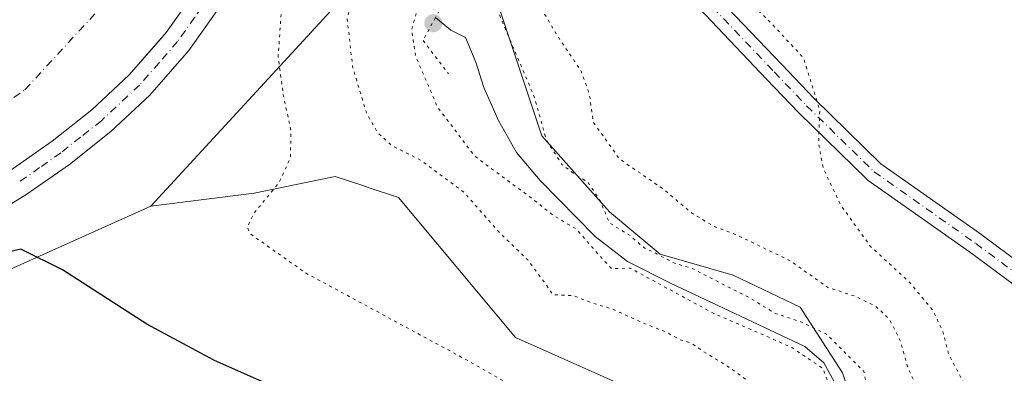
# Model space of a CAD drawing. Units: metres. Extents: x 624421 to 627872, y 4734180 to 4736556.
# Drawn here: x 627366 to 627535, y 4735791 to 4735852 of the extents above; entities that cross this region are included whole.
import ezdxf

# ---------------------------------------------------------------- set-up
doc = ezdxf.new("R2010")
doc.units = ezdxf.units.M
doc.header["$MEASUREMENT"] = 0
doc.linetypes.add('DGN Style 4', pattern=[2.6384748266838614, 1.318413404963828, -0.6592067024819142, 0.001648016756204785, -0.6592067024819142])
doc.linetypes.add('DGN Style 5', pattern=[1.1536117293433497, 0.4944050268614355, -0.6592067024819142])
for name, color, linetype, lineweight in [('Corriente artificial Cxs', 4, 'Continuous', 13), ('Corriente artificial eje', 142, 'DGN Style 4', 0), ('Corriente natural lineal', 142, 'Continuous', 13), ('Cultivos herbáceos CxS', 92, 'Continuous', 0), ('Curva de nivel maestra', 30, 'Continuous', 30), ('Curva de nivel normal depresión', 30, 'DGN Style 5', 0), ('Pastizal CxS', 92, 'Continuous', 0), ('Pista no pavimentada Cxs', 111, 'Continuous', 0), ('Pista no pavimentada eje', 91, 'DGN Style 4', 0), ('Puente lineal', 2, 'DGN Style 5', 0), ('Punto de cota en terreno', 7, 'Continuous', 0), ('Suelo desnudo CxS', 253, 'Continuous', 0)]:
    doc.layers.add(name, color=color, linetype=linetype, lineweight=lineweight)

# ---------------------------------------------------------------- blocks, each defined once
blk = doc.blocks.new('*U11')
at = {"layer": 'Cultivos herbáceos CxS', "color": 92, "linetype": 'Continuous', "lineweight": 0}
blk.add_polyline3d([(626896.9698999999, 4735891.560500001, 523.4801000000007), (627035.3608999997, 4735856.2829, 522.2102000000014), (627081.3289000001, 4735846.818299999, 523.0032999999967), (627103.5142999999, 4735842.250499999, 522.501900000003), (627127.6212999999, 4735837.286900001, 523.3500000000058), (627183.2489, 4735819.6483, 525.299199999994), (627297.2176999999, 4735793.867900001, 527.2486000000063), (627331.1372999996, 4735793.867699999, 528.0543000000034), (627388.4715999998, 4735819.588500001, 523.0794000000024), (627406.2141000006, 4735821.821900001, 521.6518000000069), (627415.3690999999, 4735823.689900001, 519.6882000000041), (627420.1322999997, 4735824.661699999, 518.5696000000025), (627424.8865, 4735823.096700001, 517.9734999999928), (627425.8092999998, 4735822.7929, 517.9422999999952), (627431.0083, 4735821.081499999, 517.8274999999994), (627451.1287000002, 4735797.001700001, 518.9593000000023), (627490.3372999999, 4735779.564300001, 518.8640000000014), (627496.1460999995, 4735757.767200001, 520.1735000000045), (627507.8926999997, 4735744.483899999, 520.0678000000044), (627529.6804999998, 4735733.004699999, 518.8956000000035), (627540.0040999996, 4735714.111500001, 517.841499999995), (627533.1320000002, 4735708.8237, 520.9407999999967), (627534.7570000002, 4735691.7578, 522.4516000000004), (627542.6321, 4735679.851700001, 522.6831999999995)], dxfattribs=at)
blk = doc.blocks.new('5PATER')
at = {"layer": 'Punto de cota en terreno', "linetype": 'Continuous', "lineweight": 0}
h = blk.add_hatch(color=51, dxfattribs=at)
edge = h.paths.add_edge_path()
edge.add_ellipse((0, 0), major_axis=(-0.1095731443231308, -0.1110710700762829), ratio=0.9994222409660322, start_angle=0, end_angle=360)

msp = doc.modelspace()

# ---------------------------------------------------------------- linework, layer by layer
at = {"layer": 'Corriente artificial Cxs', "color": 4, "linetype": 'Continuous', "lineweight": 13}
for points in [[(627418.4694999997, 4735899.944599999, 522.8788999999961), (627416.5202000003, 4735895.5536, 522.8031000000046), (627409.5800999999, 4735879.920100001, 522.6833000000044), (627403.5900999998, 4735868.380100001, 522.6425000000017), (627403.1690999996, 4735867.699200001, 522.6882000000041), (627396.7200999996, 4735857.270099999, 522.5239000000003), (627391.1201, 4735849.390100001, 522.4406000000017), (627388.9574999996, 4735846.915200001, 522.3986000000004), (627384.7500999998, 4735842.100099999, 522.4630000000034), (627378.3501000004, 4735836.130100001, 522.6318000000028), (627371.5000999998, 4735830.710100001, 522.5234000000055), (627364.2701000003, 4735825.640100001, 522.3282000000036)], [(627396.7200999996, 4735857.270099999, 522.5239000000003), (627391.1201, 4735849.390100001, 522.4406000000017), (627388.9574999996, 4735846.915200001, 522.3986000000004), (627384.7500999998, 4735842.100099999, 522.4630000000034), (627378.3501000004, 4735836.130100001, 522.6318000000028), (627371.5000999998, 4735830.710100001, 522.5234000000055), (627364.2701000003, 4735825.640100001, 522.3282000000036)]]:
    msp.add_polyline3d(points, dxfattribs=at)
at = {"layer": 'Corriente artificial eje', "color": 142, "linetype": 'DGN Style 4', "lineweight": 0}
msp.add_polyline3d([(627073.4187000003, 4735870.052800001, 520.6456999999937), (627123.9615000002, 4735857.417099999, 521.0613000000012), (627218.0210999995, 4735835.985900001, 520.5037000000011), (627268.0274, 4735823.285800001, 519.9217999999964), (627299.3805999998, 4735818.5233, 520.7309999999999), (627323.1931999996, 4735819.7139, 521.1092000000062), (627347.0056999996, 4735825.667099999, 521.3181999999942), (627366.8494999995, 4735839.557700001, 520.3610999999946), (627389.4714000003, 4735864.164000001, 519.7520999999979), (627393.0845999997, 4735872.3413, 519.9756000000052)], dxfattribs=at)
at = {"layer": 'Corriente natural lineal', "color": 142, "linetype": 'Continuous', "lineweight": 13, "extrusion": (0.364355819497357, -0.171698476188994, 0.9152947449170606), "elevation": -584061.4280523403, "flags": 128}
msp.add_lwpolyline([(4551476.703426294, 1328496.848446892), (4551475.880459805, 1328493.21375091), (4551475.788278406, 1328490.146852039)], dxfattribs=at)
at = {"layer": 'Corriente natural lineal', "color": 142, "linetype": 'Continuous', "lineweight": 13}
msp.add_polyline3d([(627537.1700999998, 4735756.2401, 510.2866999999969), (627523.1501000002, 4735763.790100001, 510.5651999999973), (627517.9200999998, 4735766.8301, 510.5029000000068), (627512.9200999998, 4735770.440099999, 510.6536000000052), (627511.0900999998, 4735772.530099999, 510.5078000000067), (627509.2401000002, 4735776.200099999, 510.3310000000056), (627507.8601000002, 4735780.110099999, 510.0984000000026), (627506.2001, 4735788.8101, 510.1263999999938), (627504.0401, 4735792.6601, 509.7507999999943), (627500.8201000001, 4735795.470100001, 510.3196999999927), (627477.7100999998, 4735806.350099999, 509.6065999999992), (627470.3601000002, 4735810.0601, 509.6885000000038), (627464.8101000005, 4735814.360099999, 509.2832000000053), (627455.3701, 4735823.950099999, 508.4697000000015), (627451.2801000001, 4735828.8101, 507.7529000000068), (627448.2001, 4735834.270099999, 507.2180999999982), (627445.6501000002, 4735839.950099999, 507.1916000000056), (627444.3000999996, 4735844.3101, 507.1306999999942), (627442.5201000003, 4735848.530099999, 507.1747999999934)], dxfattribs=at)
at = {"layer": 'Cultivos herbáceos CxS', "color": 92, "linetype": 'Continuous', "lineweight": 0}
for points in [[(627388.4715999998, 4735819.588500001, 523.0794000000024), (627331.1372999996, 4735793.867699999, 528.0543000000034), (627297.2176999999, 4735793.867900001, 527.2486000000063), (627183.2489, 4735819.6483, 525.299199999994), (627127.6212999999, 4735837.286900001, 523.3500000000058), (627103.5142999999, 4735842.250499999, 522.501900000003), (627081.3289000001, 4735846.818299999, 523.0032999999967), (627035.3608999997, 4735856.2829, 522.2102000000014), (626896.9698999999, 4735891.560500001, 523.4801000000007), (626834.5582999998, 4735905.128699999, 523.1370000000024), (626780.2874999996, 4735911.9133, 520.7271999999939), (626750.4384000005, 4735913.270500001, 520.8426000000036), (626713.8054999998, 4735917.3413, 523.860799999995), (626683.9562999997, 4735920.055299999, 523.7007000000012), (626651.3936000001, 4735911.914899999, 523.7553000000044), (626612.0462999997, 4735898.3477, 523.5344999999943), (626553.7045, 4735871.2125, 523.4896000000008), (626507.5728000002, 4735826.4395, 523.0418999999965), (626470.9389000004, 4735785.7369, 520.3368999999948), (626470.9385000002, 4735769.455499999, 519.6034999999974), (626446.6656999999, 4735750.9857, 524.0675999999949), (626423.6520999996, 4735733.7139, 527.5754000000015)], [(627542.6321, 4735679.851700001, 522.6831999999995), (627534.7570000002, 4735691.7578, 522.4516000000004), (627533.1320000002, 4735708.8237, 520.9407999999967), (627540.0040999996, 4735714.111500001, 517.841499999995), (627529.6804999998, 4735733.004699999, 518.8956000000035), (627507.8926999997, 4735744.483899999, 520.0678000000044), (627496.1460999995, 4735757.767200001, 520.1735000000045), (627490.3372999999, 4735779.564300001, 518.8640000000014), (627451.1287000002, 4735797.001700001, 518.9593000000023), (627431.0083, 4735821.081499999, 517.8274999999994), (627425.8092999998, 4735822.7929, 517.9422999999952), (627424.8865, 4735823.096700001, 517.9734999999928), (627420.1322999997, 4735824.661699999, 518.5696000000025), (627415.3690999999, 4735823.689900001, 519.6882000000041), (627406.2141000006, 4735821.821900001, 521.6518000000069), (627388.4715999998, 4735819.588500001, 523.0794000000024)]]:
    msp.add_polyline3d(points, dxfattribs=at)
at = {"layer": 'Curva de nivel maestra', "color": 30, "linetype": 'Continuous', "lineweight": 30, "elevation": 525, "flags": 128}
msp.add_lwpolyline([(627534.8200000003, 4735659.3101), (627527.6600000003, 4735672.540100001), (627522.3899999997, 4735680.280099999), (627516.7199999997, 4735687.6801), (627509.4199999999, 4735700.2301), (627501.79, 4735711.960100001), (627491.0899999999, 4735726.4001), (627476.8399999999, 4735743.5101), (627465.5300000003, 4735754.1601), (627449.6200000001, 4735766.4001), (627440.3600000005, 4735772.630100001), (627429.8600000005, 4735778.630100001), (627414.1399999997, 4735786.520099999), (627399.4000000004, 4735793.0601), (627387.7800000003, 4735799.280099999), (627373.29, 4735808.6601), (627366.1399999997, 4735812.1801), (627360.1799999997, 4735810.8201)], dxfattribs=at)
at = {"layer": 'Curva de nivel normal depresión', "color": 30, "linetype": 'DGN Style 5', "lineweight": 0, "flags": 128}
for points, elevation in [([(627443.2199999997, 4735881.210100001), (627432.1100000005, 4735880.780099999), (627425.1799999997, 4735878.590100001), (627420.3600000005, 4735873.120100001), (627414.5700000003, 4735862.6601), (627410.8700000001, 4735852.8101), (627410.3300000001, 4735845.2501), (627411.25, 4735838.4801), (627412.54, 4735832.550100001), (627412.4299999997, 4735827.850099999), (627410.5, 4735823.610099999), (627406.1200000001, 4735818.300100001), (627405.0300000003, 4735815.960100001), (627405.5499999998, 4735814.8101), (627415.0499999998, 4735808.100099999), (627442.3200000003, 4735793.370100001), (627468.6500000004, 4735778.380100001), (627476.9000000004, 4735772.940099999), (627479.2199999997, 4735771.630100001), (627483.0899999999, 4735768.4001), (627494.5, 4735759.2301), (627502.4299999997, 4735751.120100001), (627507.4400000004, 4735744.350099999), (627518.25, 4735731.670100001), (627526.3799999999, 4735723.1601), (627533.1299999999, 4735717.890100001), (627534.7400000002, 4735713.840100001), (627537.1699999999, 4735708.800100001), (627539.0199999996, 4735699.7301), (627541.0499999998, 4735696.450099999), (627542.04, 4735695.0801), (627543.9600000001, 4735692.9301), (627548.3499999996, 4735687.0601), (627551.4299999997, 4735684.170100001), (627554.2100000001, 4735679.950099999), (627558.9400000004, 4735673.6801), (627561.1399999997, 4735669.880100001), (627564.2100000001, 4735667.620100001), (627567.0899999999, 4735666.5101), (627568.6699999999, 4735664.4101), (627570.7199999997, 4735658.800100001), (627572.4100000003, 4735655.6601), (627573.4900000002, 4735653.4301), (627575.2699999996, 4735651.950099999), (627577.2699999996, 4735652.0701), (627579.0599999997, 4735651.800100001), (627580.0999999996, 4735653.210100001), (627580.7400000002, 4735658.350099999), (627579.0999999996, 4735664.110099999), (627575.6600000003, 4735668.1801), (627571.7400000002, 4735669.370100001), (627569.4600000001, 4735671.0001), (627567.8099999997, 4735674.540100001), (627567.7999999998, 4735679.290100001), (627566.9600000001, 4735684.0601), (627567.6200000001, 4735688.270099999), (627571.6600000003, 4735693.2401), (627573.9400000004, 4735694.1601), (627575.8600000005, 4735693.4101), (627579.6900000004, 4735693.340100001), (627582.7000000002, 4735694.4901), (627586.1799999997, 4735696.530099999), (627592.3200000003, 4735698.460100001), (627596.3499999996, 4735698.190099999), (627602.1399999997, 4735695.920100001), (627607.7999999998, 4735694.960100001), (627614.5899999999, 4735695.5701), (627619.2800000003, 4735695.590100001), (627629.2800000003, 4735697.2401), (627634.9699999997, 4735699.840100001), (627639.1500000004, 4735700.2501), (627641.4600000001, 4735698.540100001), (627642.9199999999, 4735695.670100001), (627645.54, 4735691.960100001), (627648.6799999997, 4735686.470100001), (627650.8200000003, 4735682.450099999), (627651.1900000004, 4735678.460100001), (627652.0599999997, 4735674.840100001), (627654.6500000004, 4735671.7301), (627658.5300000003, 4735669.610099999), (627663.0199999996, 4735668.100099999), (627666.5700000003, 4735665.9901), (627669.9800000006, 4735663.090100001), (627677.9400000004, 4735658.770099999), (627682.0999999996, 4735655.540100001), (627684.9500000002, 4735653.710100001), (627689.0099999999, 4735652.440099999), (627693.0099999999, 4735651.6601), (627697.2000000002, 4735649.9301), (627701.5800000001, 4735648.4801), (627707.1100000005, 4735644.3301), (627711.8600000005, 4735636.6601), (627715.0300000003, 4735628.600099999), (627719.6500000004, 4735619.360099999), (627722.1100000005, 4735616.3301), (627725.4000000004, 4735614.780099999), (627728.0599999997, 4735612.3301), (627731.8899999997, 4735608.9901), (627740.0300000003, 4735604.040100001), (627742.8700000001, 4735601.280099999), (627745.6699999999, 4735593.880100001), (627750.1799999997, 4735583.960100001), (627754.2199999997, 4735577.880100001), (627758.4800000006, 4735572.520099999), (627765.7400000002, 4735566.2401), (627771.5199999996, 4735561.360099999), (627774.6500000004, 4735558.340100001), (627779.9199999999, 4735553.540100001), (627780.8399999999, 4735549.8101), (627781.9900000002, 4735545.880100001), (627782.8799999999, 4735540.1601), (627783.4400000004, 4735535.5001), (627784.6799999997, 4735538.360099999), (627785.1799999997, 4735540.290100001), (627783.8300000001, 4735550.280099999), (627782.4600000001, 4735556.0801), (627781.1399999997, 4735559.210100001), (627780.4500000002, 4735560.420100001), (627773.7699999996, 4735564.8201), (627765.0800000001, 4735573.030099999), (627756.4000000004, 4735585.8101), (627755.0800000001, 4735591.7601), (627756, 4735596.9301), (627756.0599999997, 4735600.470100001), (627753.8499999996, 4735608.950099999), (627751.4800000006, 4735612.920100001), (627747.6399999997, 4735616.540100001), (627742.8399999999, 4735619.120100001), (627736.9299999997, 4735621.540100001), (627732.7199999997, 4735625.380100001), (627728.7999999998, 4735632.7301), (627726.7699999996, 4735638.200099999), (627725.9299999997, 4735642.460100001), (627725.4100000003, 4735647.140100001), (627722.9400000004, 4735653.220100001), (627719.7300000006, 4735661.870100001), (627716.0599999997, 4735667.300100001), (627709.7599999999, 4735670.780099999), (627698.9199999999, 4735672.4001), (627692.25, 4735674.7601), (627684.2800000003, 4735680.390100001), (627679.6799999997, 4735684.540100001), (627676.9199999999, 4735688.0001), (627673.6799999997, 4735690.420100001), (627671.7599999999, 4735692.540100001), (627671.29, 4735694.840100001), (627671.4500000002, 4735698.9001), (627668.6100000005, 4735706.030099999), (627666.2800000003, 4735708.110099999), (627661.4199999999, 4735710.840100001), (627657.7300000006, 4735715.8101), (627656.0899999999, 4735719.170100001), (627653.5700000003, 4735721.1501), (627647.7599999999, 4735723.1601), (627640.4100000003, 4735727.3201), (627638.8600000005, 4735728.0001), (627635.5700000003, 4735727.620100001), (627626.5899999999, 4735724.780099999), (627620.1600000003, 4735724.140100001), (627611.6600000003, 4735725.3101), (627599.4199999999, 4735725.7501), (627587.4299999997, 4735722.420100001), (627581.1100000005, 4735722.520099999), (627569.6500000004, 4735724.280099999), (627565.3499999996, 4735726.2601), (627563.5999999996, 4735731.5601), (627562.4000000004, 4735742.0101), (627563.2400000002, 4735751.040100001), (627563.2000000002, 4735754.890100001), (627561.8600000005, 4735758.600099999), (627560.2000000002, 4735761.270099999), (627556.6799999997, 4735763.7401), (627548.5, 4735767.9001), (627544.4600000001, 4735771.190099999), (627541.7199999997, 4735773.0101), (627537.7999999998, 4735774.770099999), (627533.1600000003, 4735779.440099999), (627528.5999999996, 4735788.3301), (627525.54, 4735794.040100001), (627524.4699999997, 4735798.120100001), (627522.8600000005, 4735801.600099999), (627518.7699999996, 4735806.520099999), (627512.0199999996, 4735812.720100001), (627507, 4735819.720100001), (627503.9699999997, 4735826.030099999), (627503.1799999997, 4735830.2401), (627503.3600000005, 4735836.0801), (627500.5700000003, 4735845.030099999), (627494.3799999999, 4735851.700099999), (627483.2300000006, 4735861.6801), (627469.79, 4735872.2401), (627464.9500000002, 4735874.4901), (627461.4500000002, 4735873.8101), (627456.75, 4735875.6801), (627449.7199999997, 4735880.3201), (627443.2199999997, 4735881.210100001)], 520), ([(627577.2699999996, 4735716.030099999), (627586.9900000002, 4735716.8201), (627594.5999999996, 4735716.4801), (627598.2300000006, 4735715.3101), (627601.7199999997, 4735714.380100001), (627605.0099999999, 4735712.440099999), (627609.0499999998, 4735712.210100001), (627613.0199999996, 4735713.8201), (627616.8499999996, 4735713.9001), (627622.2100000001, 4735714.800100001), (627630.5300000003, 4735717.9001), (627636.54, 4735718.0601), (627644.3200000003, 4735714.9301), (627649.2599999999, 4735711.2301), (627654.2300000006, 4735707.090100001), (627662, 4735698.0601), (627665.0099999999, 4735694.4101), (627665.6500000004, 4735692.340100001), (627668.7699999996, 4735684.780099999), (627672.9299999997, 4735677.850099999), (627677.2599999999, 4735675.1501), (627682.9199999999, 4735671.960100001), (627693.9199999999, 4735667.9301), (627701.0300000003, 4735666.5001), (627705.7000000002, 4735666.780099999), (627708.9600000001, 4735665.800100001), (627711.4699999997, 4735661.590100001), (627715.4699999997, 4735655.9001), (627717.25, 4735652.0101), (627718.0499999998, 4735647.7401), (627719.1200000001, 4735645.800100001), (627719.6200000001, 4735644.1601), (627719.0099999999, 4735641.870100001), (627717.5, 4735641.300100001), (627716.4600000001, 4735645.1801), (627714.2800000003, 4735647.9801), (627711.4400000004, 4735651.300100001), (627709.4100000003, 4735652.450099999), (627707.9699999997, 4735653.4001), (627705.5, 4735654.2601), (627703.8600000005, 4735655.290100001), (627700.7300000006, 4735656.8301), (627695.5800000001, 4735659.6801), (627691.3200000003, 4735660.190099999), (627688.5099999999, 4735661.0101), (627683.5899999999, 4735662.530099999), (627679.5899999999, 4735664.9901), (627677.3799999999, 4735665.880100001), (627675.6500000004, 4735666.960100001), (627671.8300000001, 4735668.920100001), (627664.8300000001, 4735675.130100001), (627660.4500000002, 4735681.8101), (627658.4699999997, 4735686.040100001), (627654.9400000004, 4735689.7601), (627648.9400000004, 4735697.360099999), (627644.5700000003, 4735701.530099999), (627642.0700000003, 4735702.8201), (627633.5, 4735703.460100001), (627627.0499999998, 4735701.790100001), (627619.5899999999, 4735700.390100001), (627609.1299999999, 4735699.7501), (627600.7400000002, 4735701.1601), (627591.54, 4735703.3201), (627583.9199999999, 4735702.360099999), (627579.0599999997, 4735701.280099999), (627574.2400000002, 4735699.380100001), (627570.29, 4735698.130100001), (627566.5800000001, 4735696.520099999), (627561.8899999997, 4735695.380100001), (627559, 4735694.870100001), (627555.7400000002, 4735696.460100001), (627552.9299999997, 4735698.030099999), (627550.5, 4735700.4101), (627545.8899999997, 4735702.780099999), (627543.4500000002, 4735705.880100001), (627543.2000000002, 4735708.7301), (627542.6500000004, 4735713.360099999), (627542.4500000002, 4735721.340100001), (627542.7800000003, 4735726.1801), (627542, 4735729.370100001), (627539.8899999997, 4735732.360099999), (627537.9299999997, 4735735.600099999), (627534.2599999999, 4735739.340100001), (627529.4600000001, 4735742.470100001), (627525.0499999998, 4735745.8301), (627520.4199999999, 4735749.090100001), (627516.6799999997, 4735752.870100001), (627511.2300000006, 4735758.130100001), (627507.8200000003, 4735762.690099999), (627505.2300000006, 4735765.970100001), (627503.5099999999, 4735769.7601), (627500.5800000001, 4735776.090100001), (627498.9400000004, 4735781.710100001), (627495.7100000001, 4735786.190099999), (627487.5, 4735792.110099999), (627483.4299999997, 4735794.590100001), (627481.3099999997, 4735796.0601), (627479.2599999999, 4735796.6801), (627476.9199999999, 4735797.9801), (627473.3300000001, 4735799.380100001), (627467.8200000003, 4735801.870100001), (627463.9900000002, 4735803.040100001), (627461.1299999999, 4735804.1801), (627457.5, 4735804.360099999), (627456.0199999996, 4735806.5801), (627453.2300000006, 4735810.3301), (627448.3700000001, 4735815.0001), (627442.29, 4735821.9101), (627435.04, 4735827.3301), (627429.7300000006, 4735830.050100001), (627427.4000000004, 4735832.2501), (627425.5300000003, 4735835.530099999), (627423.1600000003, 4735843.3301), (627422.2000000002, 4735851.6601), (627423.5, 4735857.5001), (627427.8499999996, 4735866.100099999), (627431.1200000001, 4735870.470100001), (627433.2800000003, 4735871.630100001), (627436.5599999997, 4735871.530099999), (627442.2300000006, 4735869.600099999), (627446.4699999997, 4735866.3201), (627451.1200000001, 4735859.5001), (627454.5199999996, 4735855.2401), (627458.2300000006, 4735848.950099999), (627462.3799999999, 4735842.770099999), (627463.79, 4735838.770099999), (627464.5, 4735833.940099999), (627469, 4735827.640100001), (627476.4800000006, 4735822.530099999), (627481.1600000003, 4735818.550100001), (627485.0300000003, 4735816.1601), (627489.2199999997, 4735814.5801), (627498.3600000005, 4735810.140100001), (627504.7300000006, 4735805.620100001), (627509.3600000005, 4735804.120100001), (627512.9600000001, 4735802.4001), (627515.3099999997, 4735800.170100001), (627517.2400000002, 4735796.370100001), (627518.4000000004, 4735792.1601), (627520.3600000005, 4735787.670100001), (627522.4900000002, 4735784.460100001), (627523.4600000001, 4735781.5801), (627525.5599999997, 4735777.290100001), (627527.6900000004, 4735774.550100001), (627529.6900000004, 4735771.360099999), (627533.9400000004, 4735768.7501), (627540.7599999999, 4735766.3101), (627545.9000000004, 4735763.3201), (627549.5, 4735760.450099999), (627552.3600000005, 4735757.940099999), (627553.8700000001, 4735754.800100001), (627557.6299999999, 4735736.890100001), (627559.5, 4735723.7601), (627561.9600000001, 4735718.380100001), (627567.9400000004, 4735716.120100001), (627577.2699999996, 4735716.030099999)], 515), ([(627439.4100000003, 4735860.0601), (627436.8799999999, 4735857.670100001), (627434.1600000003, 4735852.970100001), (627433.2599999999, 4735849.9001), (627433.9600000001, 4735845.3101), (627437.7000000002, 4735836.610099999), (627444.1100000005, 4735828.130100001), (627453.5099999999, 4735821.2301), (627457.5999999996, 4735817.9801), (627461.5700000003, 4735815.620100001), (627465.6100000005, 4735810.9901), (627467.6200000001, 4735808.850099999), (627470.8099999997, 4735808.920100001), (627485.2000000002, 4735801.110099999), (627493.0700000003, 4735797.7401), (627498.5599999997, 4735795.290100001), (627503.9400000004, 4735791.6601), (627504.8099999997, 4735789.210100001), (627505.3099999997, 4735783.120100001), (627508.2999999998, 4735775.700099999), (627511.5300000003, 4735771.110099999), (627513.2800000003, 4735772.7601), (627512.29, 4735778.440099999), (627511.4600000001, 4735788.780099999), (627510.9100000003, 4735791.210100001), (627504.5, 4735797.610099999), (627500.0999999996, 4735799.720100001), (627495.5999999996, 4735801.210100001), (627491.4299999997, 4735803.7501), (627481.2599999999, 4735808.9801), (627478.4100000003, 4735809.7601), (627475.4400000004, 4735811.350099999), (627473.1500000004, 4735812.460100001), (627470.7800000003, 4735814.5101), (627467.2300000006, 4735816.720100001), (627465.7400000002, 4735820.3301), (627463.4900000002, 4735823.7501), (627461.2999999998, 4735825.020099999), (627459.0800000001, 4735826.7501), (627456.3799999999, 4735831.0001), (627454.3399999999, 4735838.3301), (627447.0499999998, 4735855.450099999), (627444.9900000002, 4735858.3301), (627442.0899999999, 4735859.8301), (627439.4100000003, 4735860.0601)], 510)]:
    msp.add_lwpolyline(points, dxfattribs=dict(at, elevation=elevation))
at = {"layer": 'Pastizal CxS', "color": 92, "linetype": 'Continuous', "lineweight": 0, "extrusion": (-0.3214264965814594, 0.4462443215465869, 0.8351951944203195), "elevation": 1912110.194216415, "flags": 128}
msp.add_lwpolyline([(-3277048.428464061, -2902916.912919831), (-3277031.41534198, -2902916.152855741), (-3276978.943231237, -2902903.262859737)], dxfattribs=at)
at = {"layer": 'Pastizal CxS', "color": 92, "linetype": 'Continuous', "lineweight": 0}
for points in [[(627539.0538999997, 4735759.2105, 511.2571999999927), (627526.2291000001, 4735766.397700001, 512.1281000000017), (627512.4222999997, 4735775.6097, 509.9698000000063), (627507.2527000001, 4735790.9397, 509.5706999999966), (627500.0258999999, 4735802.223900001, 512.3062999999966), (627488.4729000004, 4735807.695900001, 511.4282999999996), (627475.9461000003, 4735811.326099999, 509.781799999997), (627467.2333000004, 4735818.592300001, 509.1022999999987), (627455.6152999997, 4735831.669299999, 509.4389999999985), (627446.9030999999, 4735857.825300001, 511.972299999994), (627439.5972999996, 4735865.749299999, 513.806899999996), (627438.1902999999, 4735869.4505, 515.5724999999948), (627446.4656999996, 4735887.483899999, 522.4021999999968), (627445.1092999997, 4735903.7653, 527.6949000000022), (627462.7478999998, 4735928.187100001, 537.0905000000057), (627496.6681000004, 4735956.678900001, 550.734700000001), (627451.9199000001, 4735982.865599999, 551.2351999999955)], [(627490.3372999999, 4735779.564300001, 518.8640000000014), (627451.1287000002, 4735797.001700001, 518.9593000000023), (627431.0083, 4735821.081499999, 517.8274999999994), (627425.8092999998, 4735822.7929, 517.9422999999952), (627424.8865, 4735823.096700001, 517.9734999999928), (627420.1322999997, 4735824.661699999, 518.5696000000025), (627415.3690999999, 4735823.689900001, 519.6882000000041), (627406.2141000006, 4735821.821900001, 521.6518000000069), (627388.4715999998, 4735819.588500001, 523.0794000000024), (627424.7565000001, 4735858.991900001, 515.9904999999999), (627438.1902999999, 4735869.4505, 515.5724999999948), (627439.5972999996, 4735865.749299999, 513.806899999996), (627446.9030999999, 4735857.825300001, 511.972299999994), (627455.6152999997, 4735831.669299999, 509.4389999999985), (627467.2333000004, 4735818.592300001, 509.1022999999987), (627475.9461000003, 4735811.326099999, 509.781799999997), (627488.4729000004, 4735807.695900001, 511.4282999999996), (627500.0258999999, 4735802.223900001, 512.3062999999966), (627507.2527000001, 4735790.9397, 509.5706999999966), (627512.4222999997, 4735775.6097, 509.9698000000063)], [(627438.1902999999, 4735869.4505, 515.5724999999948), (627439.5972999996, 4735865.749299999, 513.806899999996), (627446.9030999999, 4735857.825300001, 511.972299999994), (627455.6152999997, 4735831.669299999, 509.4389999999985), (627467.2333000004, 4735818.592300001, 509.1022999999987), (627475.9461000003, 4735811.326099999, 509.781799999997), (627488.4729000004, 4735807.695900001, 511.4282999999996), (627500.0258999999, 4735802.223900001, 512.3062999999966), (627507.2527000001, 4735790.9397, 509.5706999999966), (627512.4222999997, 4735775.6097, 509.9698000000063), (627526.2291000001, 4735766.397700001, 512.1281000000017), (627539.0538999997, 4735759.2105, 511.2571999999927)], [(627542.6321, 4735679.851700001, 522.6831999999995), (627534.7570000002, 4735691.7578, 522.4516000000004), (627533.1320000002, 4735708.8237, 520.9407999999967), (627540.0040999996, 4735714.111500001, 517.841499999995), (627529.6804999998, 4735733.004699999, 518.8956000000035), (627507.8926999997, 4735744.483899999, 520.0678000000044), (627496.1460999995, 4735757.767200001, 520.1735000000045), (627490.3372999999, 4735779.564300001, 518.8640000000014), (627451.1287000002, 4735797.001700001, 518.9593000000023), (627431.0083, 4735821.081499999, 517.8274999999994), (627425.8092999998, 4735822.7929, 517.9422999999952), (627424.8865, 4735823.096700001, 517.9734999999928), (627420.1322999997, 4735824.661699999, 518.5696000000025), (627415.3690999999, 4735823.689900001, 519.6882000000041), (627406.2141000006, 4735821.821900001, 521.6518000000069), (627388.4715999998, 4735819.588500001, 523.0794000000024)]]:
    msp.add_polyline3d(points, dxfattribs=at)
at = {"layer": 'Pista no pavimentada Cxs', "color": 111, "linetype": 'Continuous', "lineweight": 0}
for points in [[(627425.2779000001, 4735901.740900001, 524.0920000000042), (627425.5433, 4735901.622099999, 524.0840000000027), (627435.4238999998, 4735897.2005, 523.8160000000062), (627435.5155999997, 4735897.156300001, 523.8117000000057), (627443.1885000002, 4735893.1875, 523.039300000004), (627443.2615, 4735893.147700001, 523.0289000000049), (627443.4278999995, 4735893.038899999, 523.0008999999991), (627452.4237000003, 4735886.4243, 521.8969999999972), (627452.5143999998, 4735886.3531, 521.8877000000066), (627452.5695000002, 4735886.3047, 521.8828999999969), (627464.4862000003, 4735875.447699999, 520.4440000000031), (627486.1917000003, 4735855.065500001, 519.8050999999978), (627486.2629000006, 4735854.994700001, 519.8028999999951), (627496.8457000004, 4735843.882900001, 519.7091999999975), (627502.3794999998, 4735838.085300001, 520.067200000005), (627513.8646999998, 4735826.8621, 521.085699999996), (627531.2094000002, 4735814.642100001, 522.4098999999987), (627531.2457999998, 4735814.615499999, 522.4128999999957), (627545.1171000004, 4735804.311100001, 523.0687000000034)], [(627423.7507999997, 4735898.480699999, 524.0776999999945), (627423.6787, 4735898.3267, 524.0769), (627414.0500999996, 4735877.770099999, 523.199299999993), (627407.9101, 4735865.9301, 523.2151000000014), (627400.8501000004, 4735854.530099999, 523.3389000000025), (627395.0201000003, 4735846.3101, 523.4885000000068), (627388.3101000005, 4735838.640100001, 523.5429000000004), (627381.5900999998, 4735832.370100001, 523.5915999999997), (627374.4700999996, 4735826.7301, 523.6154999999999), (627366.9901000002, 4735821.4901, 523.675700000007), (627359.1101000002, 4735816.700099999, 523.8107000000019), (627349.8800999997, 4735812.110099999, 523.8087999999989), (627340.1801000005, 4735808.440099999, 523.7341000000015), (627329.0800999999, 4735805.4901, 523.8516999999993), (627317.8400999998, 4735803.640100001, 523.6959000000061), (627309.1601, 4735802.890100001, 523.6733999999997), (627300.4501, 4735802.970100001, 523.6622999999963), (627285.7100999998, 4735804.390100001, 523.8027000000002), (627271.1501000002, 4735806.970100001, 523.814400000003), (627249.1300999997, 4735812.340100001, 523.7292000000016), (627227.3300999999, 4735817.620100001, 523.6527999999962), (627190.9600999998, 4735825.800100001, 523.9089999999997), (627154.5201000003, 4735834.1501, 523.6404999999941), (627137.0982999997, 4735838.605900001, 523.5524000000005)], [(627364.2702000003, 4735825.640100001, 523.1174000000028), (627371.5001999997, 4735830.710100001, 523.1674999999959), (627378.3501000004, 4735836.130100001, 523.2741999999998), (627384.7500999998, 4735842.100099999, 523.2575999999972), (627391.1201, 4735849.390100001, 523.2014000000054), (627396.7200999996, 4735857.270099999, 523.2510000000038), (627403.5900999998, 4735868.380100001, 523.254700000005), (627409.5800999999, 4735879.920100001, 523.2692999999999), (627418.4694999997, 4735899.944599999, 523.7384000000021)], [(627542.9896999998, 4735801.4069, 522.9431000000042), (627529.1171000004, 4735811.712300001, 522.1833000000044), (627511.6732999999, 4735824.002499999, 520.8934000000008), (627511.5528999995, 4735824.095100001, 520.8801999999996), (627511.4518999998, 4735824.1865, 520.869399999996), (627499.8411999998, 4735835.532500001, 519.8280999999988), (627499.7971000001, 4735835.577099999, 519.8248000000021), (627494.2401999999, 4735841.398700001, 519.5225999999967), (627483.6907000003, 4735852.475500001, 519.4729999999981), (627462.0415000003, 4735872.8049, 520.0400999999983), (627450.2149, 4735883.5799, 521.3989000000003), (627441.4090999998, 4735890.0549, 522.7213000000047), (627433.9067000002, 4735893.935500001, 523.4885000000068), (627423.7507999997, 4735898.480699999, 524.0776999999945)], [(627364.2702000003, 4735825.640100001, 523.1174000000028), (627371.5001999997, 4735830.710100001, 523.1674999999959), (627378.3501000004, 4735836.130100001, 523.2741999999998), (627384.7500999998, 4735842.100099999, 523.2575999999972), (627391.1201, 4735849.390100001, 523.2014000000054), (627396.7200999996, 4735857.270099999, 523.2510000000038)], [(627400.8501000004, 4735854.530099999, 523.3389000000025), (627395.0201000003, 4735846.3101, 523.4885000000068), (627388.3101000005, 4735838.640100001, 523.5429000000004), (627381.5900999998, 4735832.370100001, 523.5915999999997), (627374.4700999996, 4735826.7301, 523.6154999999999), (627366.9901000002, 4735821.4901, 523.675700000007), (627359.1101000002, 4735816.700099999, 523.8107000000019)], [(627486.2629000006, 4735854.994700001, 519.8028999999951), (627496.8457000004, 4735843.882900001, 519.7091999999975), (627502.3794999998, 4735838.085300001, 520.067200000005), (627513.8646999998, 4735826.8621, 521.085699999996), (627531.2094000002, 4735814.642100001, 522.4098999999987), (627531.2457999998, 4735814.615499999, 522.4128999999957), (627545.1171000004, 4735804.311100001, 523.0687000000034)], [(627542.9896999998, 4735801.4069, 522.9431000000042), (627529.1171000004, 4735811.712300001, 522.1833000000044), (627511.6732999999, 4735824.002499999, 520.8934000000008), (627511.5528999995, 4735824.095100001, 520.8801999999996), (627511.4518999998, 4735824.1865, 520.869399999996), (627499.8411999998, 4735835.532500001, 519.8280999999988), (627499.7971000001, 4735835.577099999, 519.8248000000021), (627494.2401999999, 4735841.398700001, 519.5225999999967), (627483.6907000003, 4735852.475500001, 519.4729999999981)]]:
    msp.add_polyline3d(points, dxfattribs=at)
at = {"layer": 'Pista no pavimentada eje', "color": 91, "linetype": 'DGN Style 4', "lineweight": 0}
for points in [[(627422.2273000004, 4735901.274300001, 524.1169999999984), (627408.8201000001, 4735873.075099999, 523.4306999999973), (627405.7500999998, 4735867.155099999, 523.3990999999951), (627402.2200999996, 4735861.4551, 523.5078000000067), (627398.7851, 4735855.9001, 523.472099999999), (627395.9851000002, 4735851.960100001, 523.4986000000063), (627393.0701000001, 4735847.850099999, 523.5933999999979), (627389.8850999996, 4735844.2051, 523.4967000000033), (627386.5301000001, 4735840.370100001, 523.528999999995), (627379.9700999996, 4735834.2501, 523.5192999999999), (627376.4101, 4735831.4301, 523.5712000000058), (627372.9851000002, 4735828.720100001, 523.5571999999956), (627369.3701, 4735826.1851, 523.5608000000066), (627365.6300999997, 4735823.565099999, 523.5317000000068)], [(627422.2273000004, 4735901.274300001, 524.1169999999984), (627423.6857000003, 4735900.4813, 524.1101999999955), (627434.6885000002, 4735895.557499999, 523.639599999995), (627442.3614999996, 4735891.5887, 522.8377999999939), (627451.3573000003, 4735884.974099999, 521.6658000000025), (627463.2637, 4735874.126300001, 520.2517999999982), (627484.9594999999, 4735853.7533, 519.610799999995), (627495.5428999999, 4735842.640699999, 519.5734999999986), (627501.0991000002, 4735836.819900001, 519.9407000000066), (627512.7099000001, 4735825.4738, 521.0002999999997), (627530.1723999997, 4735813.170600001, 522.3215000000055), (627544.0630999999, 4735802.8518, 523.0014999999985), (627562.7161999998, 4735789.754899999, 523.710500000001), (627580.4649, 4735781.293600001, 524.4863999999943), (627582.3262999998, 4735779.6699, 524.6435000000056), (627588.6763000004, 4735773.848900001, 525.1956999999966), (627592.9096999997, 4735770.409299999, 525.4643000000069), (627617.8820000002, 4735746.8924, 525.3372999999992), (627632.5663999999, 4735738.558, 524.2985000000045), (627658.7602000004, 4735722.6829, 523.6319999999978), (627695.3037, 4735697.6489, 526.540399999998)]]:
    msp.add_polyline3d(points, dxfattribs=at)
at = {"layer": 'Puente lineal', "color": 2, "linetype": 'DGN Style 5', "lineweight": 0}
msp.add_polyline3d([(627444.0100999996, 4735853.130100001, 511.3846000000049), (627439.0701000001, 4735855.1601, 511.0779000000039), (627437.3601000002, 4735851.970100001, 509.1546999999992), (627435.2301000003, 4735848.0101, 509.975900000005), (627439.5800999999, 4735842.300100001, 508.9333000000043)], dxfattribs=at)
at = {"layer": 'Suelo desnudo CxS', "color": 253, "linetype": 'Continuous', "lineweight": 0, "extrusion": (-0.3214264965814594, 0.4462443215465869, 0.8351951944203195), "elevation": 1912110.194216415, "flags": 128}
msp.add_lwpolyline([(-3277048.428464061, -2902916.912919831), (-3277031.41534198, -2902916.152855741), (-3276978.943231237, -2902903.262859737)], dxfattribs=at)
at = {"layer": 'Suelo desnudo CxS', "color": 253, "linetype": 'Continuous', "lineweight": 0}
for points in [[(627365.5802999996, 4735870.904100001, 520.4100000000036), (627385.4105000002, 4735884.7711, 523.5350999999937), (627390.8383, 4735910.549699999, 523.7103000000062), (627405.7631000001, 4735929.544500001, 525.0947000000015), (627401.6935000002, 4735959.3935, 535.5697999999975), (627393.9194999998, 4736016.807499999, 553.4495000000024), (627441.7193999998, 4735988.834899999, 551.9833999999975), (627451.9199000001, 4735982.865599999, 551.2351999999955), (627496.6681000004, 4735956.678900001, 550.734700000001), (627462.7478999998, 4735928.187100001, 537.0905000000057), (627445.1092999997, 4735903.7653, 527.6949000000022), (627446.4656999996, 4735887.483899999, 522.4021999999968), (627438.1902999999, 4735869.4505, 515.5724999999948), (627424.7565000001, 4735858.991900001, 515.9904999999999), (627388.4715999998, 4735819.588500001, 523.0794000000024), (627331.1372999996, 4735793.867699999, 528.0543000000034)], [(627388.4715999998, 4735819.588500001, 523.0794000000024), (627331.1372999996, 4735793.867699999, 528.0543000000034), (627297.2176999999, 4735793.867900001, 527.2486000000063), (627183.2489, 4735819.6483, 525.299199999994), (627127.6212999999, 4735837.286900001, 523.3500000000058), (627103.5142999999, 4735842.250499999, 522.501900000003), (627081.3289000001, 4735846.818299999, 523.0032999999967), (627035.3608999997, 4735856.2829, 522.2102000000014), (626896.9698999999, 4735891.560500001, 523.4801000000007), (626834.5582999998, 4735905.128699999, 523.1370000000024), (626780.2874999996, 4735911.9133, 520.7271999999939), (626750.4384000005, 4735913.270500001, 520.8426000000036), (626713.8054999998, 4735917.3413, 523.860799999995), (626683.9562999997, 4735920.055299999, 523.7007000000012), (626651.3936000001, 4735911.914899999, 523.7553000000044), (626612.0462999997, 4735898.3477, 523.5344999999943), (626553.7045, 4735871.2125, 523.4896000000008), (626507.5728000002, 4735826.4395, 523.0418999999965), (626470.9389000004, 4735785.7369, 520.3368999999948), (626470.9385000002, 4735769.455499999, 519.6034999999974), (626446.6656999999, 4735750.9857, 524.0675999999949), (626423.6520999996, 4735733.7139, 527.5754000000015)]]:
    msp.add_polyline3d(points, dxfattribs=at)

# ---------------------------------------------------------------- block references
at = {"layer": 'Cultivos herbáceos CxS', "color": 92, "linetype": 'Continuous', "lineweight": 0}
msp.add_blockref('*U11', (0, 0), dxfattribs=at)
at = {"layer": 'Punto de cota en terreno', "color": 7, "linetype": 'Continuous', "lineweight": 0, "xscale": 10, "yscale": 10, "zscale": 10}
msp.add_blockref('5PATER', (627437, 4735851, 505.8399999999965), dxfattribs=at)

doc.saveas('drawing.dxf')
